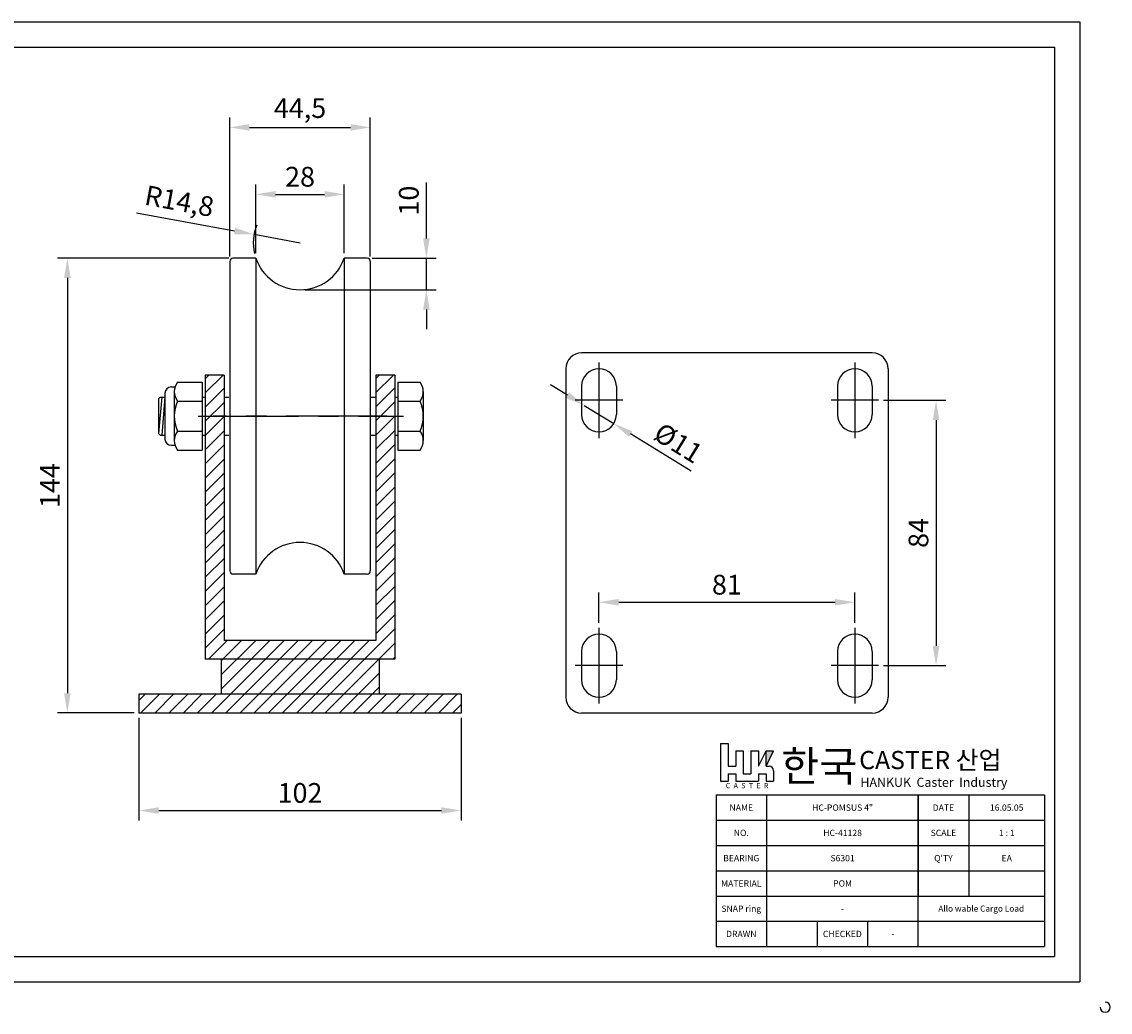
# Model space of a CAD drawing. Units: millimetres. Extents: x 5715 to 6279, y 2092 to 2415.
# Drawn here: x 5934 to 6279, y 2092 to 2406 of the extents above; entities that cross this region are included whole.
import ezdxf

# ---------------------------------------------------------------- set-up
doc = ezdxf.new("R2010")
doc.units = ezdxf.units.MM
doc.linetypes.add('CENTER', pattern=[50.8, 31.75, -6.35, 6.35, -6.35])
doc.styles.get("Standard").update_dxf_attribs({"font": 'arial.ttf'})
doc.dimstyles.new('ISO-25', dxfattribs={"dimtxt": 2.5, "dimasz": 2.5, "dimexe": 1.25, "dimexo": 0.625, "dimtad": 1, "dimtxsty": 'Standard', "dimcen": 2.5, "dimclrd": 3, "dimclre": 3, "dimadec": 0, "dimazin": 0, "dimtfac": 1, "dimtmove": 0, "dimatfit": 3, "dimfxl": 1, "dimarcsym": 0})

# ---------------------------------------------------------------- blocks, each defined once
blk = doc.blocks.new('*D2')
at = {"color": 3, "lineweight": -2}
for p, q in [((5971.2, 2185.21), (5971.2, 2152.78)), ((6073.2, 2185.21), (6073.2, 2152.78)), ((5977.45, 2155.91), (6066.95, 2155.91))]:
    blk.add_line(p, q, dxfattribs=at)
at = {"color": 3}
for points in [[(5977.45, 2156.95), (5977.45, 2154.87), (5971.2, 2155.91)], [(6066.95, 2156.95), (6066.95, 2154.87), (6073.2, 2155.91)]]:
    blk.add_solid(points, dxfattribs=at)
at = {"layer": 'Defpoints', "color": 0}
for p in [(5971.2, 2186.78), (6073.2, 2186.78), (6073.2, 2155.91)]:
    blk.add_point(p, dxfattribs=at)
at = {"color": 0, "insert": (6022.2, 2160.66), "char_height": 6.25, "attachment_point": 5}
blk.add_mtext('102', dxfattribs=at)
blk = doc.blocks.new('*D3')
at = {"color": 3, "lineweight": -2}
for p, q in [((6116.84, 2215.34), (6116.84, 2224.97)), ((6197.84, 2215.34), (6197.84, 2224.97)), ((6123.09, 2221.84), (6191.59, 2221.84))]:
    blk.add_line(p, q, dxfattribs=at)
at = {"color": 3}
for points in [[(6123.09, 2222.89), (6123.09, 2220.8), (6116.84, 2221.84)], [(6191.59, 2222.89), (6191.59, 2220.8), (6197.84, 2221.84)]]:
    blk.add_solid(points, dxfattribs=at)
at = {"layer": 'Defpoints', "color": 0}
for p in [(6197.84, 2221.84), (6116.84, 2213.78), (6197.84, 2213.78)]:
    blk.add_point(p, dxfattribs=at)
at = {"color": 0, "insert": (6157.34, 2226.6), "char_height": 6.25, "attachment_point": 5}
blk.add_mtext('81', dxfattribs=at)
blk = doc.blocks.new('*D4')
at = {"color": 3, "lineweight": -2}
for p, q in [((6206.9, 2285.78), (6226.68, 2285.78)), ((6223.55, 2279.53), (6223.55, 2208.03)), ((6206.9, 2201.78), (6226.68, 2201.78))]:
    blk.add_line(p, q, dxfattribs=at)
at = {"color": 3}
for points in [[(6222.51, 2279.53), (6224.6, 2279.53), (6223.55, 2285.78)], [(6222.51, 2208.03), (6224.6, 2208.03), (6223.55, 2201.78)]]:
    blk.add_solid(points, dxfattribs=at)
at = {"layer": 'Defpoints', "color": 0}
for p in [(6205.34, 2285.78), (6205.34, 2201.78), (6223.55, 2201.78)]:
    blk.add_point(p, dxfattribs=at)
at = {"color": 0, "insert": (6218.8, 2243.78), "char_height": 6.25, "attachment_point": 5, "rotation": 90}
blk.add_mtext('84', dxfattribs=at)
blk = doc.blocks.new('*D5')
at = {"color": 3, "lineweight": -2}
for p, q in [((6106.84, 2287.44), (6101.51, 2290.71)), ((6112.16, 2284.16), (6121.52, 2278.39)), ((6145.99, 2263.33), (6126.85, 2275.12))]:
    blk.add_line(p, q, dxfattribs=at)
at = {"color": 3}
for points in [[(6107.38, 2288.32), (6106.29, 2286.55), (6112.16, 2284.16)], [(6127.39, 2276), (6126.3, 2274.23), (6121.52, 2278.39)]]:
    blk.add_solid(points, dxfattribs=at)
at = {"layer": 'Defpoints', "color": 0}
for p in [(6112.16, 2284.16), (6121.52, 2278.39)]:
    blk.add_point(p, dxfattribs=at)
at = {"color": 0, "insert": (6141.54, 2271.59), "char_height": 6.25, "attachment_point": 5, "rotation": 328.3772}
blk.add_mtext('%%C11', dxfattribs=at)
blk = doc.blocks.new('*D11')
at = {"color": 3, "lineweight": -2}
for p, q in [((5999.64, 2330.78), (5945.42, 2330.78)), ((5948.54, 2324.53), (5948.54, 2193.03)), ((5969.64, 2186.78), (5945.42, 2186.78))]:
    blk.add_line(p, q, dxfattribs=at)
at = {"color": 3}
for points in [[(5947.5, 2324.53), (5949.58, 2324.53), (5948.54, 2330.78)], [(5947.5, 2193.03), (5949.58, 2193.03), (5948.54, 2186.78)]]:
    blk.add_solid(points, dxfattribs=at)
at = {"layer": 'Defpoints', "color": 0}
for p in [(6001.2, 2330.78), (5948.54, 2186.78), (5971.2, 2186.78)]:
    blk.add_point(p, dxfattribs=at)
at = {"color": 0, "insert": (5943.84, 2258.78), "char_height": 6.25, "attachment_point": 5, "rotation": 90}
blk.add_mtext('144', dxfattribs=at)
blk = doc.blocks.new('*D98')
at = {"color": 3, "lineweight": -2}
for p, q in [((5999.95, 2331.34), (5999.95, 2375.32)), ((6044.45, 2331.34), (6044.45, 2375.32)), ((6006.2, 2372.19), (6038.2, 2372.19))]:
    blk.add_line(p, q, dxfattribs=at)
at = {"color": 3}
for points in [[(6006.2, 2373.23), (6006.2, 2371.15), (5999.95, 2372.19)], [(6038.2, 2373.23), (6038.2, 2371.15), (6044.45, 2372.19)]]:
    blk.add_solid(points, dxfattribs=at)
at = {"layer": 'Defpoints', "color": 0}
for p in [(6044.45, 2372.19), (5999.95, 2329.78), (6044.45, 2329.78)]:
    blk.add_point(p, dxfattribs=at)
at = {"color": 0, "insert": (6022.2, 2377.5), "char_height": 6.25, "attachment_point": 5}
blk.add_mtext('44,5', dxfattribs=at)
blk = doc.blocks.new('*D99')
at = {"color": 3, "lineweight": -2}
for p, q in [((6008.2, 2332.34), (6008.2, 2354.12)), ((6036.2, 2332.34), (6036.2, 2354.12)), ((6014.45, 2350.99), (6029.95, 2350.99))]:
    blk.add_line(p, q, dxfattribs=at)
at = {"color": 3}
for points in [[(6014.45, 2352.03), (6014.45, 2349.95), (6008.2, 2350.99)], [(6029.95, 2352.03), (6029.95, 2349.95), (6036.2, 2350.99)]]:
    blk.add_solid(points, dxfattribs=at)
at = {"layer": 'Defpoints', "color": 0}
for p in [(6036.2, 2350.99), (6008.2, 2330.78), (6036.2, 2330.78)]:
    blk.add_point(p, dxfattribs=at)
at = {"color": 0, "insert": (6022.2, 2355.75), "char_height": 6.25, "attachment_point": 5}
blk.add_mtext('28', dxfattribs=at)
blk = doc.blocks.new('*D100')
at = {"color": 3, "lineweight": -2}
for p, q in [((6062.2, 2337.03), (6062.2, 2354.75)), ((6045.01, 2330.78), (6065.32, 2330.78)), ((6062.2, 2320.78), (6062.2, 2330.78)), ((6023.76, 2320.78), (6065.32, 2320.78)), ((6062.2, 2314.53), (6062.2, 2308.28))]:
    blk.add_line(p, q, dxfattribs=at)
at = {"color": 3}
for points in [[(6061.15, 2337.03), (6063.24, 2337.03), (6062.2, 2330.78)], [(6061.15, 2314.53), (6063.24, 2314.53), (6062.2, 2320.78)]]:
    blk.add_solid(points, dxfattribs=at)
at = {"layer": 'Defpoints', "color": 0}
for p in [(6043.45, 2330.78), (6062.2, 2330.78), (6022.2, 2320.78)]:
    blk.add_point(p, dxfattribs=at)
at = {"color": 0, "insert": (6057.44, 2349.01), "char_height": 6.25, "attachment_point": 5, "rotation": 90}
blk.add_mtext('10', dxfattribs=at)
blk = doc.blocks.new('*D101')
at = {"color": 3, "lineweight": -2}
for p, q in [((5970.42, 2345.15), (6001.5, 2339.4)), ((6022.2, 2335.58), (6007.65, 2338.27))]:
    blk.add_line(p, q, dxfattribs=at)
blk.add_arc((6022.2, 2335.58), 14.8, 157.4294, 192.8757, dxfattribs=at)
at = {"color": 3}
blk.add_solid([(6001.69, 2340.43), (6001.31, 2338.38), (6007.65, 2338.27)], dxfattribs=at)
at = {"layer": 'Defpoints', "color": 0}
for p in [(6007.65, 2338.27), (6022.2, 2335.58)]:
    blk.add_point(p, dxfattribs=at)
at = {"color": 0, "insert": (5983.86, 2348.07), "char_height": 6.25, "attachment_point": 5, "rotation": 349.5274}
blk.add_mtext('R14,8', dxfattribs=at)

msp = doc.modelspace()

# ---------------------------------------------------------------- hatches: boundary and pattern name
h = msp.add_hatch()
h.set_pattern_fill('ANSI31', color=256, style=0)
h.set_pattern_definition([(45, (3988.987, 1335.5835), (-2.245064, 2.245064), [])])
h.paths.add_polyline_path([(5998.201, 2293.777), (5992.201, 2293.777), (5992.201, 2280.777), (5998.201, 2280.777)])
h.paths.add_polyline_path([(5992.201, 2203.777), (6052.201, 2203.777), (6052.201, 2280.777), (6046.201, 2280.777), (6046.201, 2209.777), (5998.201, 2209.777), (5998.201, 2280.777), (5992.201, 2280.777)])
h.paths.add_polyline_path([(6046.201, 2280.777), (6052.201, 2280.777), (6052.201, 2293.777), (6046.201, 2293.777)])
h.paths.add_polyline_path([(6047.201, 2192.777), (6047.201, 2203.777), (5997.201, 2203.777), (5997.201, 2192.777)])
h.paths.add_polyline_path([(6073.201, 2186.777), (6073.201, 2192.777), (5971.201, 2192.777), (5971.201, 2186.777)])
msp.add_hatch(color=1).paths.add_polyline_path([(6172.134, 2174.754), (6169.734, 2174.754), (6169.734, 2169.954)])

# ---------------------------------------------------------------- linework, layer by layer
for p, q in [((5725.094, 2405.634), (6269.094, 2405.634)), ((6269.094, 2405.634), (6269.094, 2101.634)), ((5733.094, 2397.634), (6261.094, 2397.634)), ((6261.094, 2397.634), (6261.094, 2109.634)), ((5999.951, 2329.777), (5999.951, 2231.777)), ((6008.201, 2330.777), (6000.951, 2330.777)), ((6008.201, 2330.777), (6008.201, 2230.777)), ((6043.451, 2330.777), (6036.201, 2330.777)), ((6036.201, 2330.777), (6036.201, 2230.777)), ((6044.451, 2329.777), (6044.451, 2231.777)), ((6203.341, 2300.777), (6111.341, 2300.777)), ((6106.341, 2295.777), (6106.341, 2191.777)), ((6208.341, 2295.777), (6208.341, 2191.777)), ((5983.401, 2291.527), (5991.201, 2291.527)), ((5991.201, 2291.527), (5991.201, 2270.027)), ((5998.201, 2293.777), (5992.201, 2293.777)), ((5992.201, 2293.777), (5992.201, 2203.777)), ((5998.201, 2293.777), (5998.201, 2209.777)), ((6052.201, 2293.777), (6046.201, 2293.777)), ((6046.201, 2293.777), (6046.201, 2209.777)), ((6052.201, 2293.777), (6052.201, 2203.777)), ((6053.201, 2291.527), (6060.201, 2291.527)), ((6053.201, 2291.527), (6053.201, 2270.027)), ((5981.401, 2290.027), (5982.631, 2290.027)), ((5982.401, 2288.527), (5982.401, 2273.027)), ((6061.201, 2288.527), (6061.201, 2273.027)), ((6111.341, 2290.277), (6111.341, 2281.277)), ((6122.341, 2290.277), (6122.341, 2281.277)), ((6192.341, 2290.277), (6192.341, 2281.277)), ((6203.341, 2290.277), (6203.341, 2281.277)), ((5977.901, 2286.777), (5977.401, 2286.277)), ((5977.401, 2286.277), (5977.401, 2275.277)), ((5978.401, 2286.777), (5977.439, 2275.239)), ((5977.901, 2286.777), (5979.401, 2286.777)), ((5979.401, 2286.777), (5978.401, 2274.777)), ((5979.401, 2288.027), (5979.401, 2273.527)), ((5983.401, 2285.527), (5991.201, 2285.527)), ((5991.201, 2286.777), (5992.201, 2286.777)), ((5998.201, 2286.777), (5999.701, 2286.777)), ((6044.701, 2286.777), (6046.201, 2286.777)), ((6052.201, 2286.777), (6053.201, 2286.777)), ((6053.201, 2285.527), (6060.201, 2285.527)), ((5977.401, 2275.277), (5977.901, 2274.777)), ((5977.901, 2274.777), (5979.401, 2274.777)), ((5983.401, 2276.027), (5991.201, 2276.027)), ((5991.201, 2274.777), (5992.201, 2274.777)), ((5998.201, 2274.777), (5999.701, 2274.777)), ((6044.701, 2274.777), (6046.201, 2274.777)), ((6052.201, 2274.777), (6053.201, 2274.777)), ((6053.201, 2276.027), (6060.201, 2276.027)), ((5981.401, 2271.527), (5982.631, 2271.527)), ((5983.401, 2270.027), (5991.201, 2270.027)), ((6053.201, 2270.027), (6060.201, 2270.027)), ((6008.201, 2230.777), (6000.951, 2230.777)), ((6043.451, 2230.777), (6036.201, 2230.777)), ((6046.201, 2209.777), (5998.201, 2209.777)), ((6111.341, 2206.277), (6111.341, 2197.277)), ((6122.341, 2206.277), (6122.341, 2197.277)), ((6192.341, 2206.277), (6192.341, 2197.277)), ((6203.341, 2206.277), (6203.341, 2197.277)), ((6052.201, 2203.777), (5992.201, 2203.777)), ((5997.201, 2203.777), (5997.201, 2192.777)), ((6047.201, 2203.777), (6047.201, 2192.777)), ((6073.201, 2192.777), (5971.201, 2192.777)), ((5971.201, 2192.777), (5971.201, 2186.777)), ((6073.201, 2192.777), (6073.201, 2186.777)), ((6073.201, 2186.777), (5971.201, 2186.777)), ((6203.341, 2186.777), (6111.341, 2186.777)), ((6155.334, 2177.154), (6155.334, 2165.154)), ((6155.334, 2177.154), (6157.734, 2177.154)), ((6157.734, 2177.154), (6157.734, 2169.954)), ((6160.134, 2174.754), (6160.134, 2169.954)), ((6160.134, 2174.754), (6162.534, 2174.754)), ((6162.534, 2174.754), (6162.534, 2167.554)), ((6164.934, 2174.754), (6164.934, 2167.554)), ((6164.934, 2174.754), (6167.334, 2174.754)), ((6167.334, 2174.754), (6167.334, 2169.954)), ((6167.334, 2169.954), (6169.734, 2174.754)), ((6169.734, 2174.754), (6172.134, 2174.754)), ((6169.734, 2169.954), (6172.134, 2174.754)), ((6169.734, 2169.954), (6169.734, 2174.754)), ((6157.734, 2169.954), (6160.134, 2169.954)), ((6157.734, 2167.554), (6157.734, 2165.154)), ((6157.734, 2167.554), (6160.134, 2167.554)), ((6160.134, 2167.554), (6160.134, 2165.154)), ((6162.534, 2167.554), (6164.934, 2167.554)), ((6167.334, 2167.554), (6167.334, 2165.154)), ((6167.334, 2167.554), (6169.734, 2167.554)), ((6169.734, 2169.954), (6170.694, 2169.954)), ((6169.734, 2167.554), (6169.734, 2165.154)), ((6172.134, 2168.514), (6172.134, 2165.154)), ((6155.334, 2165.154), (6157.734, 2165.154)), ((6160.134, 2165.154), (6162.534, 2165.154)), ((6162.534, 2165.154), (6167.334, 2165.154)), ((6169.734, 2165.154), (6172.134, 2165.154)), ((6153.894, 2160.834), (6217.894, 2160.834)), ((6153.894, 2160.834), (6153.894, 2112.834)), ((6153.894, 2160.834), (6247.974, 2160.834)), ((6169.894, 2160.834), (6169.894, 2112.834)), ((6169.894, 2160.834), (6169.894, 2112.834)), ((6217.894, 2160.834), (6257.894, 2160.834)), ((6217.894, 2160.834), (6217.894, 2128.834)), ((6217.894, 2112.834), (6217.894, 2160.834)), ((6233.894, 2160.834), (6233.894, 2128.834)), ((6257.894, 2160.834), (6257.894, 2112.834)), ((6153.894, 2152.834), (6217.894, 2152.834)), ((6217.894, 2152.834), (6257.894, 2152.834)), ((6153.894, 2144.834), (6217.894, 2144.834)), ((6217.894, 2144.834), (6257.894, 2144.834)), ((6153.894, 2136.834), (6217.894, 2136.834)), ((6217.894, 2136.834), (6257.894, 2136.834)), ((6153.894, 2128.834), (6217.894, 2128.834)), ((6217.894, 2128.834), (6257.894, 2128.834)), ((6257.894, 2124.034), (6257.894, 2112.834)), ((6153.894, 2120.834), (6217.894, 2120.834)), ((6185.894, 2120.834), (6185.894, 2112.834)), ((6201.894, 2120.834), (6201.894, 2112.834)), ((6217.894, 2120.834), (6257.894, 2120.834)), ((6153.894, 2112.834), (6217.894, 2112.834)), ((6217.894, 2112.834), (6257.894, 2112.834)), ((5733.094, 2109.634), (6261.094, 2109.634)), ((5725.094, 2101.634), (6269.094, 2101.634))]:
    msp.add_line(p, q)
at = {"color": 1, "linetype": 'CENTER'}
for p, q in [((6116.841, 2297.777), (6116.841, 2273.777)), ((6197.841, 2297.777), (6197.841, 2273.777)), ((6124.341, 2285.777), (6109.341, 2285.777)), ((6205.341, 2285.777), (6190.341, 2285.777)), ((5989.951, 2280.777), (6054.451, 2280.777)), ((5989.951, 2280.777), (6054.451, 2280.777)), ((5989.951, 2280.777), (6054.951, 2280.777)), ((5989.951, 2280.777), (6054.451, 2280.777)), ((5989.951, 2280.777), (6054.951, 2280.777)), ((6049.701, 2280.777), (5994.701, 2280.777)), ((6049.451, 2280.777), (5994.951, 2280.777)), ((6116.841, 2213.777), (6116.841, 2189.777)), ((6197.841, 2213.777), (6197.841, 2189.777)), ((6124.341, 2201.777), (6109.341, 2201.777)), ((6205.341, 2201.777), (6190.341, 2201.777))]:
    msp.add_line(p, q, dxfattribs=at)
for centre, radius, start, end in [((6000.951, 2329.777), 1, 90, 180), ((6022.201, 2335.577), 14.8, 198.92464, 341.07536), ((6043.451, 2329.777), 1, 0, 90), ((6111.341, 2295.777), 5, 90, 180), ((6203.341, 2295.777), 5, 0, 90), ((6116.841, 2290.277), 5.5, 0, 180), ((6197.841, 2290.277), 5.5, 0, 180), ((5987.401, 2288.527), 5, 143.1301, 216.8699), ((6056.201, 2288.527), 5, 323.1301, 36.8699), ((5981.401, 2288.027), 2, 90, 180), ((5994.182, 2280.777), 11.781, 156.22268, 203.77732), ((6049.42, 2280.777), 11.781, 336.22268, 23.77732), ((6116.841, 2281.277), 5.5, 180, 0), ((6197.841, 2281.277), 5.5, 180, 0), ((5987.401, 2273.027), 5, 143.1301, 216.8699), ((6056.201, 2273.027), 5, 323.1301, 36.8699), ((5981.401, 2273.527), 2, 180, 270), ((6022.201, 2225.977), 14.8, 18.92464, 161.07536), ((6000.951, 2231.777), 1, 180, 270), ((6043.451, 2231.777), 1, 270, 0), ((6116.841, 2206.277), 5.5, 0, 180), ((6197.841, 2206.277), 5.5, 0, 180), ((6116.841, 2197.277), 5.5, 180, 0), ((6197.841, 2197.277), 5.5, 180, 0), ((6111.341, 2191.777), 5, 180, 270), ((6203.341, 2191.777), 5, 270, 0), ((6170.694, 2168.514), 1.44, 0, 90), ((6277.094, 2093.634), 1.6, 180, 90)]:
    msp.add_arc(centre, radius, start, end)

# ---------------------------------------------------------------- texts
at = {"attachment_point": 1}
for s, insert, char_height, width in [('{\\fHYdnkB|b0|i0|c129|p18;한국}', (6174.534, 2174.754), 9.6, 24.19917), ('{\\fHYtbrB|b0|i0|c129|p18;\\H0.27778x; \\H3.6x;CASTER 산업}', (6198.733, 2174.754), 5.76, 67.1349), ('{\\fHYnamB|b1|i0|c129|p18; HANKUK  Caster  Industry}', (6198.733, 2166.274), 2.88, 67.1349)]:
    msp.add_mtext(s, dxfattribs=dict(at, insert=insert, char_height=char_height, width=width))
for s, width, heights, insert, char_height, attachment_point in [('{\\fMalgun Gothic|b1|i0|c129|p50;\\C1;C\\C256;  \\C22;A \\C256; \\C2;S \\C256; \\C3;T \\C256; \\C5;E \\C256; \\C196;R}', 35, [0], (6163.734, 2162.937), 1.68, 8), ('NAME', 20, [10], (6161.894, 2156.816), 2, 5), ('HC-POMSUS 4"', 60, [10], (6193.965, 2156.816), 2, 5), ('DATE', 20, [10], (6225.894, 2156.816), 2, 5), ('16.05.05', 30, [10], (6245.924, 2156.816), 2, 5), ('NO.', 20, [10], (6161.894, 2148.816), 2, 5), ('HC-41128', 60, [10], (6193.965, 2148.816), 2, 5), ('SCALE', 20, [10], (6225.894, 2148.816), 2, 5), ('1 : 1', 30, [10], (6245.924, 2148.816), 2, 5), ('BEARING', 20, [10], (6161.894, 2140.816), 2, 5), ('S6301', 60, [10], (6193.965, 2140.816), 2, 5), ("Q'TY", 20, [10], (6225.894, 2140.816), 2, 5), ('EA', 30, [10], (6245.924, 2140.816), 2, 5), ('MATERIAL', 20, [10], (6161.894, 2132.816), 2, 5), ('POM', 60, [10], (6193.965, 2132.816), 2, 5), ('SNAP ring', 20, [10], (6161.894, 2124.816), 2, 5), ('-', 60, [10], (6193.965, 2124.816), 2, 5), ('Allo wable Cargo Load', 50.0335, [10], (6237.85, 2124.851), 1.92, 5), ('DRAWN', 20, [10], (6161.894, 2116.816), 2, 5), ('CHECKED', 20, [10], (6193.894, 2116.816), 2, 5), ('-', 20, [10], (6209.894, 2116.816), 2, 5)]:
    msp.add_mtext_dynamic_manual_height_columns(s, width=width, gutter_width=12.5, heights=heights, dxfattribs=dict(insert=insert, char_height=char_height, attachment_point=attachment_point))

# ---------------------------------------------------------------- dimensions: what is measured, and where the dimension line sits
for base, p1, p2, picture, middle in [((6044.451, 2372.191), (5999.951, 2329.777), (6044.451, 2329.777), '*D98', (6022.201, 2377.497)), ((6036.201, 2350.993), (6008.201, 2330.777), (6036.201, 2330.777), '*D99', (6022.201, 2355.746)), ((6073.201, 2155.908), (5971.201, 2186.777), (6073.201, 2186.777), '*D2', (6022.201, 2160.662))]:
    dim = msp.add_linear_dim(base=base, p1=p1, p2=p2, dimstyle='ISO-25', override={"dimscale": 2.5})
    dim.commit()
    dim.dimension.update_dxf_attribs({"geometry": picture, "text_midpoint": middle})
dim = msp.add_radius_dim(center=(6022.201, 2335.577), mpoint=(6007.648, 2338.267), dimstyle='ISO-25', override={"dimscale": 2.5})
dim.commit()
dim.dimension.update_dxf_attribs({"geometry": '*D101', "text_midpoint": (5983.857, 2348.073)})
for base, p1, p2, picture, middle in [((6062.196, 2330.777), (6022.201, 2320.777), (6043.451, 2330.777), '*D100', (6057.442, 2349.011)), ((5948.54, 2186.777), (6001.201, 2330.777), (5971.201, 2186.777), '*D11', (5943.84, 2258.777)), ((6223.554, 2201.777), (6205.341, 2285.777), (6205.341, 2201.777), '*D4', (6218.8, 2243.777))]:
    dim = msp.add_linear_dim(base=base, p1=p1, p2=p2, angle=90, dimstyle='ISO-25', override={"dimscale": 2.5})
    dim.commit()
    dim.dimension.update_dxf_attribs({"geometry": picture, "text_midpoint": middle})
dim = msp.add_diameter_dim_2p(p1=(6112.158, 2284.161), p2=(6121.525, 2278.393), text='%%C11', dimstyle='ISO-25', override={"dimscale": 2.5})
dim.commit()
dim.dimension.update_dxf_attribs({"geometry": '*D5', "text_midpoint": (6141.545, 2271.586)})
dim = msp.add_linear_dim(base=(6197.841, 2221.845), p1=(6116.841, 2213.777), p2=(6197.841, 2213.777), dimstyle='ISO-25', override={"dimscale": 2.5})
dim.commit()
dim.dimension.update_dxf_attribs({"geometry": '*D3', "text_midpoint": (6157.341, 2221.845), "dimtype": 160})

doc.saveas('drawing.dxf')
